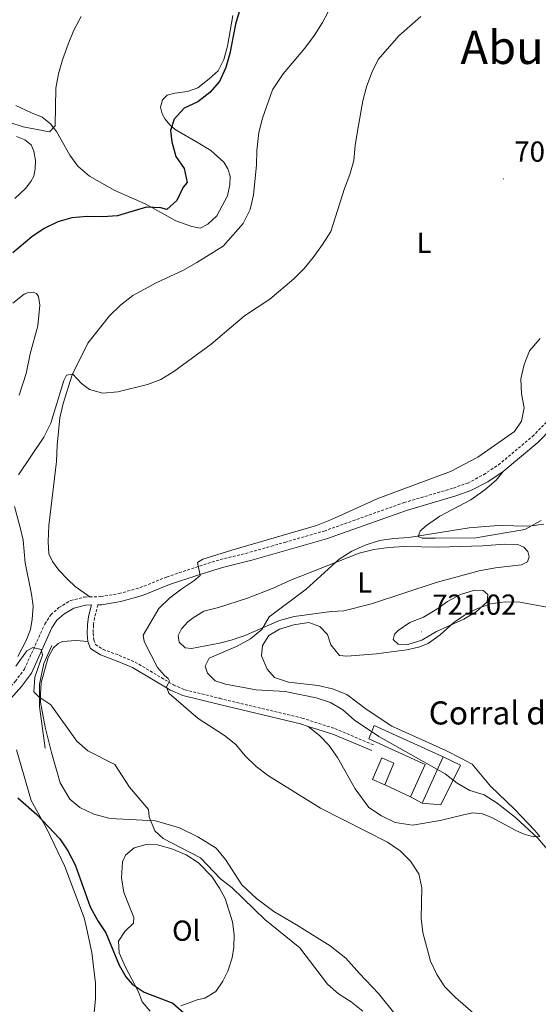
# Model space of a CAD drawing. Units: metres. Extents: x 620701 to 625208, y 4701324 to 4704372.
# Drawn here: x 622936 to 623115, y 4702590 to 4702930 of the extents above; entities that cross this region are included whole.
import ezdxf
from ezdxf.enums import TextEntityAlignment as Align

# ---------------------------------------------------------------- set-up
doc = ezdxf.new("R2010")
doc.units = ezdxf.units.M
doc.header["$MEASUREMENT"] = 0
doc.linetypes.add('TRAZOSX2', pattern=[1.5, 1, -0.5])
for name, color, linetype, lineweight in [('Carátula', 7, 'Continuous', 5), ('Level 15', 1, 'Continuous', 0), ('Level 16', 1, 'Continuous', 13), ('Level 21', 19, 'Continuous', 0), ('Level 36', 19, 'Continuous', 40), ('Level 37', 92, 'Continuous', 0), ('Level 4', 36, 'Continuous', 30), ('Level 41', 39, 'Continuous', 0), ('Level 44', 19, 'Continuous', 0), ('Level 45', 7, 'Continuous', 0), ('Level 5', 36, 'Continuous', 0), ('Level 52', 1, 'Continuous', 13), ('Level 7', 1, 'Continuous', 0)]:
    doc.layers.add(name, color=color, linetype=linetype, lineweight=lineweight)
doc.styles.add('Arial', font='ARIAL.TTF', dxfattribs={"height": 0.2})

# ---------------------------------------------------------------- blocks, each defined once
blk = doc.blocks.new('5PATER')
at = {"layer": 'Carátula', "linetype": 'Continuous', "lineweight": 5}
h = blk.add_hatch(color=250, dxfattribs=at)
edge = h.paths.add_edge_path()
edge.add_ellipse((0, 0), major_axis=(-1.33, -1.34), ratio=0.999422, start_angle=0, end_angle=360)

msp = doc.modelspace()

# ---------------------------------------------------------------- linework, layer by layer
at = {"layer": 'Level 15', "linetype": 'Continuous', "lineweight": 13}
for points in [[(623070.82, 4702661.18, 717.03), (623075.91, 4702672.41, 717.2), (623056.42, 4702681.24, 717.2), (623058.32, 4702685.84, 718.04), (623082.12, 4702675.05, 718.04)], [(623062, 4702665.35, 715.5), (623057.76, 4702667.14, 715.5), (623060.91, 4702674.63, 717.03), (623065.16, 4702672.85, 717.03), (623062, 4702665.35, 715.5)], [(623082.12, 4702675.05, 718.04), (623074.86, 4702659.03, 715.67)], [(623074.86, 4702659.03, 715.67), (623070.82, 4702661.18, 717.03)]]:
    msp.add_polyline3d(points, dxfattribs=at)
at = {"layer": 'Level 16', "color": 1, "linetype": 'Continuous', "lineweight": 13, "ltscale": 0.5}
for points in [[(622944.62, 4702678, 703.27), (622942.57, 4702692.4, 704.61), (622942.57, 4702700.11, 705), (622944.11, 4702707.31, 705), (622946.94, 4702713.48, 705.47)], [(623082.12, 4702675.05, 717.53), (623088.16, 4702672.17, 717.53), (623081.36, 4702658.49, 715.16), (623074.86, 4702659.03, 715.16)], [(623070.82, 4702661.18, 715.33), (623062, 4702665.35, 715.5)]]:
    msp.add_polyline3d(points, dxfattribs=at)
at = {"layer": 'Level 21', "color": 19, "linetype": 'Continuous', "lineweight": 0}
for points in [[(623102.93, 4702773.64, 711.39), (623114.93, 4702783.67, 711.05), (623120, 4702788.82, 711.05), (623125.52, 4702795.29, 711.05), (623140.21, 4702815, 711.73), (623144.14, 4702819.22, 711.56), (623149.17, 4702823.13, 711.56), (623154.86, 4702826.89, 711.22), (623161.62, 4702830.87, 711.22), (623168.32, 4702834.33, 711.05), (623175.14, 4702837.29, 711.05), (623193.11, 4702844.08, 711.39), (623205.92, 4702850.57, 711.73), (623210.21, 4702853.79, 711.73), (623219.46, 4702863.96, 711.73), (623223.71, 4702869.9, 712.07), (623239.23, 4702895.54, 713.42)], [(622962.82, 4702727.55, 706.93), (622964.01, 4702727.58, 707.32), (622970.71, 4702728.68, 707.83), (622978.26, 4702730.81, 708.34), (622987.54, 4702734.53, 709.19), (622997.39, 4702737.83, 709.7), (623005.84, 4702740.47, 709.86), (623016.07, 4702743, 710.2), (623028.14, 4702746.44, 710.54), (623041.84, 4702750.36, 710.54), (623069.48, 4702760.19, 711.22), (623086.55, 4702765.24, 711.56), (623091.77, 4702767.05, 711.73), (623097.56, 4702770.09, 711.56), (623102.93, 4702773.64, 711.39)], [(622928, 4702690.71, 702.58), (622932.73, 4702695.21, 703.43), (622936.43, 4702699.3, 703.6), (622939.84, 4702703.89, 704.27), (622946.92, 4702719.56, 705.46), (622948.66, 4702722.25, 705.8), (622951, 4702724.3, 705.97), (622954.5, 4702726.45, 706.65), (622958.58, 4702727.46, 706.82), (622960.64, 4702727.51, 707.01), (622959.56, 4702723.5, 707.52), (622959.2, 4702720.67, 707.68), (622959.05, 4702717.69, 707.68), (622959.3, 4702714.93, 707.68)], [(622959.3, 4702714.93, 707.68), (622960.28, 4702712.45, 707.18), (622963.67, 4702710.24, 707.18), (622969.42, 4702708.13, 707.68), (622974.72, 4702705.9, 708.53), (622987.96, 4702698.01, 709.89), (622992.16, 4702696.17, 710.23), (623004.43, 4702693.19, 710.92), (623032.84, 4702686.38, 711.58), (623035.52, 4702685.53, 711.9)], [(623035.52, 4702685.53, 711.9), (623044.01, 4702682.81, 712.93), (623057.46, 4702677.16, 714.12)]]:
    msp.add_polyline3d(points, dxfattribs=at)
at = {"layer": 'Level 21', "color": 19, "linetype": 'TRAZOSX2', "lineweight": 0}
for points in [[(622959.99, 4702730.29, 706.98), (622963.75, 4702730.37, 707.32), (622970.1, 4702731.41, 707.83), (622977.35, 4702733.47, 708.34), (622986.58, 4702737.16, 709.19), (622996.53, 4702740.49, 709.7), (623005.09, 4702743.17, 709.86), (623015.34, 4702745.7, 710.2), (623027.38, 4702749.13, 710.54), (623040.98, 4702753.03, 710.54), (623068.61, 4702762.85, 711.22), (623085.69, 4702767.9, 711.56), (623090.65, 4702769.63, 711.73), (623096.14, 4702772.51, 711.56), (623101.26, 4702775.89, 711.39), (623113.03, 4702785.73, 711.05), (623117.93, 4702790.71, 711.05), (623123.33, 4702797.04, 711.05), (623132.12, 4702808.84, 711.46)], [(622859.26, 4702611.97, 693.8), (622865.96, 4702617.73, 694.54), (622873.97, 4702627.16, 695.8), (622878.68, 4702633.52, 696.31), (622881.27, 4702637.45, 696.94), (622884.21, 4702643.45, 697.49), (622886.48, 4702649.18, 697.83), (622888.9, 4702655.63, 698.68), (622891.54, 4702660.33, 699.03), (622896, 4702666.24, 699.65), (622903.92, 4702674.22, 700.55), (622911.41, 4702680.22, 701.22), (622916.12, 4702684.24, 701.66), (622926.18, 4702692.83, 702.58), (622930.73, 4702697.16, 703.43), (622934.26, 4702701.08, 703.6), (622937.41, 4702705.32, 704.27), (622944.46, 4702720.9, 705.46), (622946.52, 4702724.1, 705.8), (622949.33, 4702726.57, 705.97), (622953.4, 4702729.06, 706.65), (622958.21, 4702730.25, 706.82), (622959.99, 4702730.29, 706.98)], [(622962.82, 4702727.55, 706.93), (622961.63, 4702723.09, 707.52), (622961.29, 4702720.48, 707.68), (622961.15, 4702717.74, 707.68), (622961.37, 4702715.42, 707.68), (622961.99, 4702713.84, 707.18), (622964.62, 4702712.13, 707.18), (622970.19, 4702710.08, 707.68), (622975.67, 4702707.77, 708.53), (622988.92, 4702699.88, 709.89), (622992.83, 4702698.17, 710.23), (623004.93, 4702695.24, 710.92), (623033.41, 4702688.41, 711.58), (623044.74, 4702684.78, 712.93), (623058.27, 4702679.1, 714.12)]]:
    msp.add_polyline3d(points, dxfattribs=at)
at = {"layer": 'Level 36', "color": 92, "linetype": 'Continuous', "lineweight": 0}
for points in [[(623042.38, 4702932.46, 702.42), (623040.47, 4702928.79, 702.93), (623037.65, 4702924.4, 703.27), (623034.34, 4702919.94, 703.27), (623026.91, 4702910.99, 703.27), (623023.16, 4702905.53, 703.27), (623019.66, 4702895.74, 703.27), (623018.42, 4702890.76, 703.27), (623017.76, 4702884.56, 703.44), (623017.67, 4702879.45, 703.61), (623016.55, 4702869.18, 703.61), (623015.49, 4702864.15, 703.44)], [(623009.5, 4702931.15, 699.95), (623007.61, 4702920.6, 700.12), (623006.38, 4702915.93, 700.12), (623004.38, 4702912.09, 700.12), (623001.3, 4702909.26, 699.95), (622997.37, 4702906.2, 699.95), (622993.77, 4702904.95, 699.95), (622989.44, 4702904.39, 699.78), (622986.79, 4702903.59, 699.62), (622985.09, 4702902.05, 699.62), (622984.51, 4702899.54, 699.62), (622985.06, 4702897.25, 699.62), (622986.1, 4702895.31, 699.78), (622987.63, 4702893.43, 700.12), (622989.58, 4702891.81, 700.12)], [(622943.53, 4702896.1, 694.45), (622939.85, 4702897.52, 693.94), (622934.47, 4702900.06, 693.43)], [(622989.58, 4702891.81, 700.12), (622997.46, 4702887.13, 700.29), (623001.85, 4702884.53, 701.48), (623006.38, 4702880.5, 701.14), (623007.76, 4702878.14, 701.14), (623008.52, 4702875.67, 701.31), (623008.46, 4702872.65, 701.65), (623007.62, 4702868.9, 701.65), (623003.9, 4702861.96, 701.65), (623000.78, 4702859.09, 701.82), (622998.11, 4702857.72, 701.82), (622995.33, 4702858.22, 701.31), (622989.8, 4702860.24, 700.97), (622979.42, 4702865.93, 699.78), (622968.65, 4702870.76, 698.26), (622959.94, 4702875.69, 697.24), (622955.84, 4702879.12, 696.39), (622953.12, 4702882.95, 696.22), (622948.48, 4702891.07, 695.04), (622946.44, 4702893.76, 694.87), (622943.53, 4702896.1, 694.45)], [(622934.68, 4702889.34, 696.65), (622937.53, 4702888.26, 696.99), (622939.74, 4702886.54, 697.33), (622940.64, 4702884.33, 697.33), (622941.23, 4702881.02, 697.33), (622941.18, 4702878.23, 697.5), (622940.65, 4702875.67, 697.5), (622939.61, 4702873.79, 697.67), (622937.74, 4702871.36, 697.67), (622934.11, 4702867.89, 697.67)], [(623015.49, 4702864.15, 703.44), (623013.05, 4702859.34, 703.61), (623006.06, 4702851.5, 703.94), (622997.06, 4702845.81, 704.12), (622992.39, 4702843.22, 704.12), (622982.9, 4702838.8, 704.45), (622974.93, 4702834.45, 704.79), (622970.68, 4702831.14, 704.79), (622966.85, 4702827.36, 705.47), (622959.36, 4702817.93, 705.13), (622953.91, 4702806.97, 705.3), (622950.86, 4702797.16, 705.47), (622949.61, 4702792.14, 705.64), (622948.7, 4702782.7, 705.81), (622948.51, 4702777.07, 706.49), (622945.86, 4702754.98, 706.49), (622945.62, 4702749.43, 707), (622945.87, 4702745.2, 707), (622947.16, 4702742.53, 707), (622949.32, 4702739.57, 707), (622952.4, 4702736.26, 707), (622954.99, 4702733.9, 707), (622959.99, 4702730.29, 706.98)], [(622933.36, 4702831.73, 702.67), (622937.38, 4702834.83, 702.67), (622938.82, 4702835.45, 702.67), (622940.42, 4702835.57, 702.67), (622941.56, 4702835.13, 702.67), (622942.33, 4702834.13, 702.67), (622942.8, 4702831.04, 702.84), (622942.1, 4702823.91, 703.35), (622939.45, 4702814.23, 703.68), (622938.06, 4702807.47, 703.86), (622935.62, 4702799.96, 704.36)], [(623116.07, 4702756.64, 714.78), (623110.4, 4702753.6, 715.12), (623093.46, 4702750.68, 715.29), (623079.45, 4702750.59, 715.12), (623074.92, 4702750.62, 714.78), (623073.52, 4702751.16, 714.61), (623074.2, 4702753.05, 714.1), (623076.04, 4702754.71, 713.76), (623081.05, 4702758.23, 713.42), (623091.78, 4702763.81, 712.58), (623096.53, 4702767.29, 712.24), (623100.47, 4702770.66, 712.07), (623102.93, 4702773.64, 711.39)], [(622933.95, 4702761.52, 704.87), (622935.96, 4702754.25, 705.04), (622937.01, 4702749.9, 705.55), (622937.72, 4702742.1, 705.89), (622939.91, 4702731.22, 705.72), (622940.43, 4702727.11, 705.72), (622940.14, 4702722.63, 705.72), (622939.48, 4702718.97, 705.72), (622938.06, 4702715.19, 705.55), (622935.11, 4702709.74, 705.38)], [(623029.11, 4702736, 714.1), (623053.18, 4702745.38, 714.95), (623058.15, 4702746.63, 715.12), (623063.42, 4702747.38, 715.29), (623068.68, 4702747.68, 715.46), (623080.5, 4702747.49, 716.13), (623095.8, 4702747.97, 716.81), (623103.42, 4702748.51, 716.64), (623107.96, 4702748.44, 716.64), (623110.06, 4702747.47, 716.64), (623111.38, 4702745.96, 716.81), (623111.89, 4702744.12, 716.98), (623111.34, 4702742.36, 716.98), (623109.22, 4702741.37, 717.15), (623100.29, 4702740.31, 717.49), (623094.66, 4702739.35, 717.49), (623079.8, 4702735.29, 717.66), (623057.45, 4702727.85, 717.15), (623047.85, 4702725.52, 716.81), (623043.49, 4702725.19, 715.8), (623030.63, 4702723.55, 715.62), (623025.64, 4702722.12, 715.46), (623013.36, 4702716.78, 714.78), (623008.87, 4702715.33, 714.61), (623004.88, 4702714.32, 714.27), (622995.12, 4702712.44, 712.91), (622992.95, 4702712.65, 712.41), (622990.93, 4702714.59, 712.41), (622990.57, 4702717, 712.58), (622991.67, 4702719.27, 712.91), (622993.94, 4702721.68, 713.42), (622995.76, 4702723.04, 714.1), (622999.4, 4702725.36, 714.27), (623004.51, 4702726.65, 714.1), (623014.53, 4702729.81, 714.1), (623023.42, 4702733.36, 714.1), (623029.11, 4702736, 714.1)], [(623035.52, 4702685.53, 711.9), (623039.45, 4702682.36, 712.24), (623042.67, 4702679.01, 712.24), (623045.63, 4702674.81, 712.07), (623051.74, 4702663.97, 711.23), (623056.49, 4702657.49, 710.72), (623060.84, 4702654.59, 710.38), (623065.56, 4702652.38, 710.55), (623071.53, 4702651.45, 710.72), (623081.18, 4702652.98, 711.9), (623089.17, 4702655.01, 712.58), (623092.44, 4702655.7, 713.26), (623095.8, 4702655.36, 713.6), (623098.96, 4702654.09, 713.77), (623107.29, 4702649.53, 714.28), (623110.22, 4702648.32, 714.28), (623113.35, 4702647.41, 714.78), (623115.53, 4702647.47, 715.12), (623113.82, 4702649.61, 715.46), (623106.84, 4702656.97, 715.29), (623098.54, 4702664.86, 715.97), (623092.14, 4702672.51, 716.65), (623088.52, 4702674.46, 716.65), (623083.1, 4702677.23, 717.33), (623064.37, 4702685.67, 717.16), (623055.5, 4702691.47, 716.81), (623048.88, 4702696.55, 716.98), (623043.93, 4702698.55, 717.32), (623038.9, 4702699.66, 717.32), (623028.67, 4702700.86, 717.32), (623023.89, 4702702.49, 717.15), (623021.27, 4702705.3, 717.15), (623019.35, 4702709.94, 717.15), (623019.74, 4702713.53, 716.98), (623021.95, 4702716.92, 716.81), (623025.58, 4702719.19, 716.81), (623030.53, 4702720.66, 716.81), (623035.71, 4702721.41, 716.81), (623039.57, 4702720.08, 716.98), (623042.23, 4702717.32, 717.15), (623043.3, 4702713.68, 717.49), (623046.29, 4702710.06, 717.49), (623048.9, 4702709.84, 717.49), (623059.11, 4702710.59, 717.66), (623064.24, 4702711.3, 717.83), (623069.65, 4702712, 718.84), (623073.59, 4702712.97, 719.18), (623076.97, 4702714.19, 719.86), (623081.08, 4702717.2, 719.86), (623085.89, 4702721.43, 719.69), (623089.58, 4702724.01, 719.52), (623093.75, 4702726.22, 719.52), (623098.52, 4702727.88, 719.35), (623103.66, 4702728.63, 719.35), (623108.68, 4702728.41, 719.35), (623118.7, 4702726.59, 719.52)], [(623012.52, 4702630.79, 705.12), (623006.96, 4702639.61, 705.96), (623003.68, 4702643.51, 706.3), (622997.32, 4702647.33, 706.13), (622990.99, 4702650.49, 705.96), (622982.67, 4702652.91, 705.46), (622967.01, 4702653.77, 704.27), (622961.37, 4702655.17, 703.42), (622956.52, 4702657.52, 703.08), (622953.06, 4702660.4, 703.08), (622949.75, 4702666.07, 703.08), (622946.74, 4702676.53, 703.76), (622944.56, 4702685.32, 704.61), (622942.95, 4702693.96, 704.95), (622942.96, 4702696.71, 705.12), (622943.23, 4702700.61, 705.96), (622945.63, 4702709.38, 706.47), (622947.3, 4702712.56, 706.81), (622949.09, 4702714.19, 706.98), (622950.62, 4702714.89, 706.98), (622955.26, 4702715.22, 707.15), (622959.3, 4702714.93, 707.68)], [(622934.69, 4702677.49, 701.73), (622937.3, 4702668.33, 700.71), (622939.8, 4702659.98, 700.38), (622945.19, 4702650.14, 699.87), (622949, 4702642.18, 699.19), (622951.36, 4702637.17, 699.36), (622958.03, 4702619.42, 699.36), (622958.93, 4702615.92, 699.36), (622960.67, 4702607.41, 698.34), (622962.03, 4702596.88, 697.66), (622961.97, 4702591.37, 697.66), (622961.54, 4702586.54, 697.66)], [(622975.28, 4702619.57, 701.45), (622971.8, 4702628.18, 701.62), (622971, 4702633.23, 701.78), (622971.28, 4702638.73, 702.29), (622972.3, 4702641.01, 702.29), (622975.37, 4702643.61, 703.14), (622979.5, 4702644.76, 703.48), (622983.4, 4702644.58, 703.82), (622988.38, 4702643.29, 703.82), (622993.28, 4702641.12, 703.82), (622997.54, 4702638.35, 703.82), (623002.22, 4702633.65, 703.82), (623004.88, 4702629.64, 703.82), (623006.84, 4702626.06, 703.82), (623009.4, 4702617.97, 703.31), (623009.87, 4702613.51, 702.97), (623009.76, 4702609.25, 702.63), (623009.24, 4702605.62, 702.46), (623007.74, 4702601, 701.95), (623005.97, 4702597.47, 701.95), (623003.54, 4702593.99, 701.62), (622999.81, 4702591.68, 701.11), (622997.17, 4702591.06, 700.77), (622991.5, 4702588.99, 700.43)], [(623065.87, 4702585.71, 707.32), (623059.83, 4702593.22, 707.66), (623053.27, 4702600.11, 708.17), (623048.48, 4702605.48, 708), (623043.12, 4702609.76, 707.32), (623031.5, 4702617.01, 706.13), (623023.58, 4702621.61, 705.63), (623017.64, 4702626.04, 705.29), (623012.52, 4702630.79, 705.12)], [(622980.85, 4702587.19, 700.09), (622978.08, 4702590.4, 700.09), (622976.82, 4702593.82, 700.09), (622972.32, 4702602.38, 700.43), (622970.13, 4702607.26, 700.77), (622969.97, 4702611.35, 700.94), (622972.13, 4702614.7, 701.45), (622975.12, 4702617.57, 701.78), (622975.28, 4702619.57, 701.45)]]:
    msp.add_polyline3d(points, dxfattribs=at)
at = {"layer": 'Level 4', "color": 36, "linetype": 'Continuous', "lineweight": 30}
for points in [[(623012.96, 4702936.8, 700), (623010.37, 4702928.21, 700), (623008.37, 4702918.01, 700), (623007.03, 4702913.2, 700), (623004.84, 4702908.42, 700), (623001.49, 4702904.52, 700), (622997.38, 4702901.33, 700), (622992.59, 4702899.1, 700), (622989.13, 4702895.4, 700), (622987.88, 4702891.49, 700), (622988.4, 4702887.51, 700), (622989.74, 4702882.49, 700), (622992.61, 4702878.3, 700), (622993.73, 4702873.46, 700), (622992.34, 4702871.91, 700), (622990.09, 4702867.27, 700), (622986.69, 4702864.1, 700), (622984.62, 4702864.66, 700), (622979.62, 4702864.97, 700), (622972.27, 4702862.73, 700), (622969.55, 4702861.9, 700), (622964.56, 4702861.55, 700), (622959.1, 4702861.78, 700), (622953.83, 4702861.21, 700), (622952.99, 4702860.99, 700), (622949, 4702859.93, 700), (622944.27, 4702857.63, 700), (622940, 4702854.75, 700), (622933.42, 4702849.18, 700)], [(622935.08, 4702660.86, 700), (622941.65, 4702655.1, 700), (622949.64, 4702646.7, 700), (622952.45, 4702642.57, 700), (622954.97, 4702637.67, 700), (622960.15, 4702623.17, 700), (622962.74, 4702618.37, 700), (622965.51, 4702614.21, 700), (622970.16, 4702603, 700), (622972.46, 4702599.01, 700), (622974.68, 4702596.44, 700), (622978.86, 4702593.68, 700)], [(622978.86, 4702593.68, 700), (622988.67, 4702589.92, 700), (622996.44, 4702583.14, 700)]]:
    msp.add_polyline3d(points, dxfattribs=at)
at = {"layer": 'Level 5', "color": 36, "linetype": 'Continuous', "lineweight": 0}
for points in [[(622956.98, 4702930.81, 695), (622954.48, 4702926.05, 695), (622952.55, 4702921.26, 695), (622950.55, 4702915.81, 695), (622949.18, 4702911, 695), (622948.3, 4702906.05, 695), (622948.05, 4702893.01, 695), (622946.07, 4702890.99, 695), (622936.97, 4702892.67, 695), (622926.95, 4702895.91, 695)], [(623074.5, 4702930.79, 705), (623066.85, 4702924.2, 705), (623059.75, 4702915.93, 705), (623057.47, 4702911.49, 705), (623055.69, 4702906.52, 705), (623054.39, 4702901.69, 705), (623052.53, 4702891.2, 705), (623051.69, 4702886.27, 705), (623051.24, 4702881.11, 705), (623049.96, 4702876.28, 705), (623048.06, 4702871.34, 705), (623043.28, 4702856.5, 705), (623040.51, 4702852, 705), (623037.22, 4702847.6, 705), (623034.06, 4702843.71, 705), (623030.56, 4702840.13, 705), (623022.22, 4702833.19, 705), (623013.44, 4702827.41, 705), (623001.97, 4702817.61, 705), (622989.02, 4702808.22, 705), (622984.61, 4702805.36, 705), (622979.92, 4702803.62, 705), (622969.71, 4702801.12, 705), (622964.49, 4702800.64, 705), (622959.96, 4702801.91, 705), (622957.18, 4702804.05, 705), (622954.19, 4702807.27, 705), (622951.95, 4702806.9, 705), (622951.09, 4702805.07, 705), (622946.51, 4702790.33, 705), (622944.17, 4702785.44, 705), (622935.36, 4702772.42, 705)], [(623115.73, 4702819.6, 710), (623111.98, 4702815.29, 710), (623110.16, 4702810.63, 710), (623109.02, 4702805.63, 710), (623109.28, 4702800.49, 710), (623110.22, 4702795.57, 710), (623109.3, 4702791.02, 710), (623106.82, 4702787.42, 710), (623094.13, 4702778.56, 710), (623084.65, 4702773.62, 710), (623059.6, 4702764.27, 710), (623043.61, 4702757.04, 710), (623038.41, 4702755, 710), (623009.06, 4702746.49, 710), (622999.12, 4702743.29, 710), (622997.26, 4702742.19, 710), (622998.17, 4702737.67, 710), (622996.02, 4702735.79, 710), (622991.79, 4702733.11, 710), (622987.72, 4702729.93, 710), (622983.86, 4702726.3, 710), (622978.42, 4702717.03, 710), (622978.84, 4702714.93, 710), (622983.4, 4702705.94, 710), (622985.8, 4702703.17, 710), (622987.14, 4702702.1, 710), (622987.55, 4702701.2, 710), (622986.55, 4702699.23, 710), (622987.32, 4702696.98, 710), (622997.46, 4702688.25, 710), (623006.58, 4702682.35, 710)], [(623116.91, 4702755.38, 715), (623111.92, 4702754.71, 715), (623101.13, 4702754.9, 715), (623091.12, 4702754.13, 715), (623070.28, 4702750.83, 715), (623065.11, 4702750.52, 715), (623060.16, 4702749.8, 715), (623055.2, 4702748.2, 715), (623050.64, 4702746.1, 715), (623046.19, 4702743.36, 715), (623034.85, 4702732.94, 715), (623021.97, 4702723.37, 715), (623019.45, 4702719.05, 715), (623015.58, 4702715.8, 715), (623010.99, 4702713.3, 715), (623001.33, 4702709.17, 715), (622999.9, 4702706.36, 715), (623000.66, 4702703.93, 715), (623003.37, 4702701.26, 715), (623006.97, 4702700.16, 715), (623017.48, 4702698.14, 715), (623027.57, 4702697.56, 715), (623038.28, 4702695.37, 715), (623043.2, 4702693.82, 715), (623047.51, 4702691.28, 715), (623051.52, 4702687.66, 715), (623059.96, 4702682.11, 715), (623082.87, 4702669.1, 715), (623087.04, 4702665.98, 715), (623091.37, 4702663.41, 715), (623096.36, 4702661.91, 715), (623100.84, 4702659.02, 715), (623107.14, 4702654.1, 715), (623114.85, 4702646.98, 715), (623118.1, 4702643.17, 715)], [(623075.42, 4702723.3, 720), (623070.64, 4702721.47, 720), (623066.58, 4702718.63, 720), (623065.34, 4702717.39, 720), (623064.88, 4702715.53, 720), (623066.56, 4702713.92, 720), (623069.97, 4702713.8, 720), (623074.74, 4702715.29, 720), (623079.82, 4702718.34, 720), (623089.26, 4702722.59, 720), (623093.62, 4702725.11, 720), (623097.38, 4702728.53, 720), (623097.65, 4702731.1, 720), (623095.97, 4702732.53, 720), (623092.99, 4702732.59, 720), (623088.21, 4702731.15, 720), (623083.67, 4702728.67, 720), (623080, 4702726.03, 720), (623075.42, 4702723.3, 720)], [(622934.46, 4702706.3, 705), (622938.24, 4702711.64, 705), (622940.29, 4702712.86, 705), (622943.15, 4702712.09, 705), (622943.66, 4702710.11, 705), (622940.99, 4702702.56, 705), (622940.64, 4702697.46, 705), (622942.4, 4702695.71, 705), (622946.57, 4702692.94, 705), (622955.59, 4702680.4, 705), (622959.38, 4702677.13, 705), (622968.65, 4702672.35, 705), (622973.75, 4702664.56, 705), (622980.32, 4702656.82, 705), (622980.59, 4702654.32, 705), (622982.46, 4702649.45, 705), (622985.4, 4702646.86, 705), (622998.23, 4702640.14, 705), (623005.22, 4702632.83, 705), (623009.21, 4702629.82, 705), (623020.55, 4702618.78, 705), (623032.6, 4702609.06, 705), (623042.21, 4702596.46, 705), (623045.99, 4702593.18, 705), (623050.37, 4702590.41, 705), (623054.4, 4702587.14, 705)], [(623006.58, 4702682.35, 710), (623010.5, 4702679.24, 710), (623013.78, 4702675.36, 710), (623017.54, 4702671.65, 710), (623021.79, 4702668.41, 710), (623039.8, 4702657.31, 710), (623062.94, 4702645.56, 710), (623067.32, 4702642.56, 710), (623070.93, 4702639.01, 710), (623073.76, 4702634.56, 710), (623074.74, 4702629.77, 710), (623074.51, 4702619.29, 710), (623075.16, 4702614.33, 710), (623077.81, 4702604.37, 710), (623079.95, 4702599.85, 710), (623082.77, 4702595.6, 710), (623086.38, 4702591.83, 710), (623098.02, 4702581.7, 710)]]:
    msp.add_polyline3d(points, dxfattribs=at)
at = {"layer": 'Level 52', "color": 1, "linetype": 'Continuous', "lineweight": 13}
for points in [[(623074.86, 4702659.03, 715.67), (623070.82, 4702661.18, 717.03), (623075.91, 4702672.41, 717.2), (623056.42, 4702681.24, 717.2), (623058.32, 4702685.84, 718.04), (623082.12, 4702675.05, 718.04), (623074.86, 4702659.03, 715.67)], [(623062, 4702665.35, 715.5), (623057.76, 4702667.14, 715.5), (623060.91, 4702674.63, 717.03), (623065.16, 4702672.85, 717.03), (623062, 4702665.35, 715.5)]]:
    msp.add_polyline3d(points, close=True, dxfattribs=at)

# ---------------------------------------------------------------- block references
at = {"layer": 'Level 7', "color": 19, "linetype": 'Continuous', "lineweight": 0, "xscale": 0.09999983015004542, "yscale": 0.09999983015004542}
for p in [(623103.01, 4702874.71, 707.63), (623074.62, 4702718.17, 721.02)]:
    msp.add_blockref('5PATER', p, dxfattribs=at)

# ---------------------------------------------------------------- texts
at = {"layer": 'Level 37', "color": 92, "linetype": 'Continuous', "lineweight": 0, "style": 'Arial'}
for s, p in [('L', (623075.55, 4702852.63, 706.79)), ('L', (623055.07, 4702735.29, 716.14)), ('Ol', (622993.36, 4702614.96, 702.23))]:
    msp.add_text(s, height=7, dxfattribs=at).set_placement(p, align=Align.MIDDLE_CENTER)
at = {"layer": 'Level 41', "color": 19, "linetype": 'Continuous', "lineweight": 0, "style": 'Arial'}
for s, p in [('707.63', (623106.76, 4702878.46, 707.63)), ('721.02', (623078.37, 4702721.92, 721.02))]:
    msp.add_text(s, height=7, dxfattribs=at).set_placement(p, align=Align.BOTTOM_LEFT)
at = {"layer": 'Level 44', "color": 19, "linetype": 'Continuous', "lineweight": 0, "style": 'Arial'}
msp.add_text('Corral de Urtasun', height=8, dxfattribs=at).set_placement((623077.18, 4702683.7, 705.74), align=Align.BOTTOM_LEFT)
at = {"layer": 'Level 45', "color": 19, "linetype": 'Continuous', "lineweight": 0, "style": 'Arial'}
msp.add_text('Abuñaga', height=11.5, dxfattribs=at).set_placement((623120.57, 4702920.17, 706.5), align=Align.MIDDLE_CENTER)

doc.saveas('drawing.dxf')
